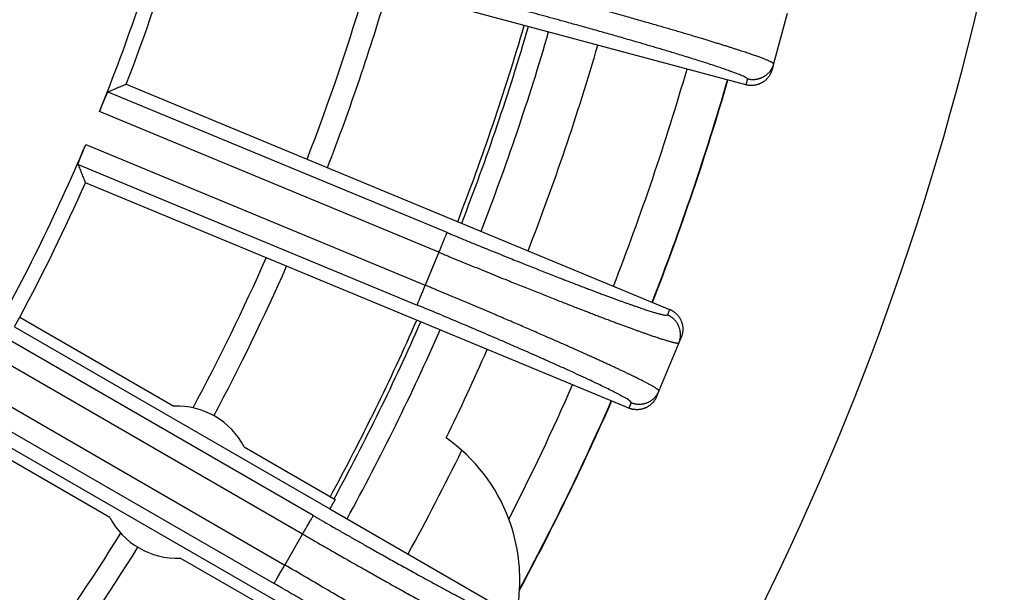
# Model space of a CAD drawing. Units: inches. Extents: x -2015 to -1789, y 248 to 607.
# Drawn here: x -1873 to -1862, y 339 to 345 of the extents above; entities that cross this region are included whole.
import ezdxf

# ---------------------------------------------------------------- set-up
doc = ezdxf.new("R2010")
doc.units = ezdxf.units.IN

# ---------------------------------------------------------------- blocks, each defined once
blk = doc.blocks.new('10646-HL310N-Ablaufkörper_1_1__16', base_point=(-3843.901, 649.032))
at = {"color": 7, "linetype": 'Continuous'}
for radius, start, end in [(51.492, 338.8688, 343.6312), (52, 338.8554, 343.6446), (55.245, 338.7758, 343.7242), (55.827, 338.7625, 343.7375), (51.492, 331.8544, 336.1312), (52, 331.9283, 336.1446), (55.245, 331.533, 336.2242), (55.827, 331.2625, 336.2375), (57.45, 331.22679, 333.90832), (51.492, 323.8688, 328.1456), (52, 323.8554, 328.0717)]:
    blk.add_arc((-3788.087, 706), radius, start, end, dxfattribs=at)
at = {"color": 3, "linetype": 'Continuous'}
for start, end in [(338.7735, 343.7265), (331.5303, 336.2265)]:
    blk.add_arc((-3788.087, 706), 55.345, start, end, dxfattribs=at)
blk = doc.blocks.new('Artikel_HL181_1_1__19', base_point=(-3849.095, 644.992))
at = {"color": 7, "linetype": 'Continuous'}
for p, q in [((-3729.952, 689.149), (-3743.036, 692.655)), ((-3729.003, 690.79), (-3729.314, 689.63)), ((-3729.314, 689.63), (-3729.349, 689.497)), ((-3744.222, 689.162), (-3731.707, 683.978)), ((-3732.649, 681.705), (-3745.164, 686.889)), ((-3746.677, 683.799), (-3743.127, 681.748)), ((-3746.795, 683.58), (-3739.533, 679.387)), ((-3731.441, 683.335), (-3731.494, 683.208)), ((-3731.494, 683.208), (-3731.953, 682.099)), ((-3731.953, 682.099), (-3732.006, 681.972)), ((-3740.763, 677.257), (-3748.025, 681.45)), ((-3744.605, 679.189), (-3748.155, 681.239)), ((-3741.504, 680.811), (-3739.409, 679.602)), ((-3739.409, 679.602), (-3739.533, 679.387)), ((-3739.533, 679.387), (-3735.064, 676.807)), ((-3740.887, 677.042), (-3742.982, 678.252))]:
    blk.add_line(p, q, dxfattribs=at)
at = {"color": 3, "linetype": 'Continuous'}
for p, q in [((-3729.916, 689.283), (-3729.952, 689.149)), ((-3736.832, 685.747), (-3744.643, 688.982)), ((-3737.021, 685.293), (-3744.84, 688.531)), ((-3745.154, 687.771), (-3737.335, 684.533)), ((-3745.334, 687.314), (-3737.523, 684.078)), ((-3737.021, 685.293), (-3737.335, 684.533)), ((-3731.707, 683.978), (-3731.76, 683.85)), ((-3739.914, 679.23), (-3747.236, 683.457)), ((-3740.16, 678.804), (-3747.49, 683.036)), ((-3747.901, 682.324), (-3740.572, 678.092)), ((-3748.139, 681.893), (-3740.817, 677.666)), ((-3732.596, 681.833), (-3732.649, 681.705)), ((-3740.572, 678.092), (-3740.16, 678.804))]:
    blk.add_line(p, q, dxfattribs=at)
at = {"color": 7, "linetype": 'Continuous'}
for centre, radius, start, end in [((-3788.087, 706), 46.642, 338.0052, 344.4948), ((-3788.087, 706), 46.986, 339.0001, 343.4999), ((-3788.087, 706), 46.642, 330.5052, 336.9948), ((-3788.087, 706), 46.986, 331.8026, 335.9999), ((-3788.087, 706), 46.986, 331.5001, 331.8026), ((-3743.054, 680), 1.75, 27.6249, 92.3751), ((-3743.054, 680), 1.75, 207.6249, 272.3751)]:
    blk.add_arc(centre, radius, start, end, dxfattribs=at)
at = {"color": 3, "linetype": 'Continuous'}
for points, knots in [([(-3729.314, 689.63), (-3729.313, 689.631), (-3729.313, 689.631), (-3729.313, 689.633), (-3729.314, 689.636), (-3729.317, 689.64), (-3729.322, 689.646), (-3729.331, 689.652), (-3729.342, 689.659), (-3729.357, 689.668), (-3729.374, 689.676), (-3729.394, 689.686), (-3729.417, 689.697), (-3729.442, 689.708), (-3729.471, 689.72), (-3729.502, 689.732), (-3729.536, 689.746), (-3729.573, 689.76), (-3729.612, 689.774), (-3729.655, 689.79), (-3729.7, 689.806), (-3729.747, 689.823), (-3729.798, 689.84), (-3729.851, 689.859), (-3729.906, 689.877), (-3729.964, 689.897), (-3730.025, 689.917), (-3730.091, 689.938), (-3730.161, 689.961), (-3730.237, 689.986), (-3730.315, 690.011), (-3730.396, 690.036), (-3730.48, 690.063), (-3730.567, 690.09), (-3730.657, 690.118), (-3730.749, 690.146), (-3730.844, 690.175), (-3730.945, 690.206), (-3731.053, 690.238), (-3731.167, 690.272), (-3731.284, 690.307), (-3731.404, 690.343), (-3731.527, 690.379), (-3731.652, 690.416), (-3731.78, 690.453), (-3731.91, 690.491), (-3732.048, 690.531), (-3732.195, 690.573), (-3732.35, 690.617), (-3732.507, 690.662), (-3732.666, 690.707), (-3732.828, 690.753), (-3732.992, 690.799), (-3733.158, 690.846), (-3733.344, 690.898), (-3733.552, 690.955), (-3733.78, 691.018), (-3734.011, 691.082), (-3734.243, 691.145), (-3734.476, 691.208), (-3734.664, 691.259), (-3734.805, 691.297), (-3734.879, 691.317), (-3734.933, 691.332), (-3734.956, 691.338), (-3734.967, 691.341)], [0, 0, 0, 0, 0.001167, 0.002376, 0.005528, 0.009441, 0.017563, 0.028337, 0.041893, 0.058288, 0.077553, 0.099703, 0.124744, 0.152678, 0.183505, 0.217221, 0.253822, 0.293259, 0.335503, 0.380537, 0.428342, 0.4789, 0.532191, 0.588196, 0.646897, 0.708273, 0.772306, 0.838976, 0.915275, 0.994586, 1.076868, 1.162081, 1.250184, 1.341136, 1.434897, 1.531426, 1.630682, 1.732625, 1.848904, 1.968182, 2.090387, 2.215446, 2.343286, 2.473837, 2.607025, 2.742778, 2.881024, 3.039288, 3.200194, 3.363622, 3.529452, 3.697565, 3.86784, 4.040158, 4.2144, 4.449109, 4.686115, 4.925113, 5.165795, 5.407857, 5.650992, 5.74835, 5.845711, 5.881378, 5.917045, 5.917045, 5.917045, 5.917045]), ([(-3729.916, 689.283), (-3729.919, 689.289), (-3729.928, 689.306), (-3729.964, 689.323), (-3730.029, 689.357), (-3730.142, 689.402), (-3730.31, 689.465), (-3730.525, 689.539), (-3730.783, 689.625), (-3731.084, 689.721), (-3731.39, 689.815), (-3731.684, 689.904), (-3731.946, 689.983), (-3732.201, 690.058), (-3732.467, 690.135), (-3732.767, 690.222), (-3733.101, 690.317), (-3733.444, 690.414), (-3733.77, 690.505), (-3734.146, 690.609), (-3734.584, 690.728), (-3734.924, 690.82), (-3735.095, 690.866)], [0, 0, 0, 0, 0.019718, 0.058998, 0.112552, 0.242732, 0.422529, 0.650537, 0.923705, 1.239912, 1.597023, 1.885607, 2.161868, 2.417252, 2.682357, 2.994441, 3.353189, 3.722753, 4.063541, 4.368826, 4.89431, 5.424983, 5.424983, 5.424983, 5.424983]), ([(-3729.314, 689.63), (-3729.316, 689.623), (-3729.32, 689.609), (-3729.327, 689.588), (-3729.335, 689.567), (-3729.345, 689.546), (-3729.355, 689.525), (-3729.367, 689.504), (-3729.38, 689.484), (-3729.394, 689.464), (-3729.409, 689.445), (-3729.425, 689.426), (-3729.442, 689.408), (-3729.461, 689.391), (-3729.48, 689.374), (-3729.5, 689.359), (-3729.521, 689.345), (-3729.543, 689.331), (-3729.565, 689.319), (-3729.588, 689.308), (-3729.611, 689.299), (-3729.635, 689.29), (-3729.659, 689.283), (-3729.683, 689.277), (-3729.708, 689.272), (-3729.732, 689.269), (-3729.756, 689.267), (-3729.78, 689.266), (-3729.804, 689.266), (-3729.827, 689.267), (-3729.85, 689.269), (-3729.873, 689.273), (-3729.895, 689.277), (-3729.909, 689.281), (-3729.916, 689.283)], [0, 0, 0, 0, 0.0219256, 0.0442374, 0.0669225, 0.0899653, 0.1133487, 0.1370533, 0.1610578, 0.1853388, 0.2098711, 0.2346277, 0.2595801, 0.284698, 0.3099501, 0.3353041, 0.3607267, 0.3861841, 0.4116423, 0.4370673, 0.4624252, 0.4876828, 0.5128075, 0.537768, 0.5625339, 0.5870767, 0.6113689, 0.6353855, 0.6591027, 0.6824992, 0.7055553, 0.7282538, 0.7505791, 0.7725181, 0.7725181, 0.7725181, 0.7725181]), ([(-3737.021, 685.293), (-3737.009, 685.32), (-3736.987, 685.374), (-3736.957, 685.447), (-3736.931, 685.51), (-3736.91, 685.56), (-3736.892, 685.603), (-3736.877, 685.638), (-3736.866, 685.666), (-3736.856, 685.69), (-3736.848, 685.709), (-3736.842, 685.724), (-3736.837, 685.735), (-3736.834, 685.742), (-3736.833, 685.746), (-3736.832, 685.747)], [0, 0, 0, 0, 0.0878451, 0.1775863, 0.2359658, 0.2912371, 0.3417719, 0.375698, 0.4056296, 0.4312781, 0.4523552, 0.4688291, 0.4807266, 0.4882746, 0.4917003, 0.4917003, 0.4917003, 0.4917003]), ([(-3736.832, 685.747), (-3736.822, 685.743), (-3736.802, 685.734), (-3736.755, 685.715), (-3736.689, 685.688), (-3736.552, 685.631), (-3736.36, 685.552), (-3736.114, 685.451), (-3735.87, 685.352), (-3735.628, 685.254), (-3735.411, 685.166), (-3735.219, 685.089), (-3735.052, 685.023), (-3734.887, 684.957), (-3734.724, 684.892), (-3734.564, 684.829), (-3734.407, 684.768), (-3734.263, 684.711), (-3734.134, 684.661), (-3734.018, 684.616), (-3733.904, 684.572), (-3733.792, 684.529), (-3733.683, 684.487), (-3733.576, 684.447), (-3733.471, 684.407), (-3733.368, 684.368), (-3733.272, 684.332), (-3733.181, 684.298), (-3733.096, 684.267), (-3733.013, 684.236), (-3732.932, 684.206), (-3732.854, 684.178), (-3732.778, 684.15), (-3732.704, 684.124), (-3732.633, 684.099), (-3732.564, 684.075), (-3732.498, 684.052), (-3732.435, 684.03), (-3732.374, 684.009), (-3732.316, 683.99), (-3732.261, 683.971), (-3732.208, 683.954), (-3732.159, 683.938), (-3732.112, 683.923), (-3732.068, 683.91), (-3732.026, 683.897), (-3731.988, 683.886), (-3731.953, 683.877), (-3731.92, 683.868), (-3731.891, 683.861), (-3731.864, 683.855), (-3731.84, 683.85), (-3731.82, 683.846), (-3731.802, 683.844), (-3731.788, 683.843), (-3731.776, 683.843), (-3731.769, 683.844), (-3731.764, 683.846), (-3731.762, 683.848), (-3731.761, 683.849), (-3731.76, 683.85), (-3731.76, 683.85)], [0, 0, 0, 0, 0.032695, 0.065389, 0.154637, 0.243882, 0.511222, 0.777064, 1.040925, 1.302319, 1.560763, 1.743162, 1.923238, 2.100828, 2.275768, 2.447894, 2.617042, 2.783048, 2.909778, 3.034224, 3.156319, 3.275996, 3.393191, 3.507835, 3.619864, 3.729212, 3.835811, 3.929268, 4.020264, 4.10876, 4.194719, 4.278105, 4.358879, 4.437006, 4.512447, 4.585165, 4.655125, 4.722237, 4.786424, 4.847662, 4.905926, 4.961195, 5.013445, 5.062652, 5.108795, 5.151851, 5.191798, 5.228603, 5.262212, 5.292621, 5.319828, 5.343836, 5.364652, 5.382292, 5.396791, 5.408223, 5.416749, 5.420494, 5.423578, 5.424779, 5.425945, 5.425945, 5.425945, 5.425945]), ([(-3737.021, 685.293), (-3737.01, 685.288), (-3736.988, 685.279), (-3736.936, 685.257), (-3736.865, 685.228), (-3736.73, 685.172), (-3736.55, 685.098), (-3736.326, 685.007), (-3736.104, 684.916), (-3735.882, 684.826), (-3735.663, 684.737), (-3735.463, 684.656), (-3735.283, 684.584), (-3735.124, 684.519), (-3734.965, 684.456), (-3734.809, 684.394), (-3734.655, 684.333), (-3734.503, 684.273), (-3734.354, 684.214), (-3734.212, 684.158), (-3734.078, 684.106), (-3733.951, 684.056), (-3733.827, 684.008), (-3733.705, 683.961), (-3733.586, 683.915), (-3733.469, 683.87), (-3733.355, 683.827), (-3733.244, 683.784), (-3733.138, 683.745), (-3733.039, 683.707), (-3732.946, 683.672), (-3732.856, 683.639), (-3732.768, 683.606), (-3732.683, 683.575), (-3732.6, 683.545), (-3732.52, 683.516), (-3732.442, 683.488), (-3732.368, 683.461), (-3732.298, 683.436), (-3732.233, 683.413), (-3732.172, 683.392), (-3732.114, 683.372), (-3732.059, 683.354), (-3732.006, 683.336), (-3731.955, 683.319), (-3731.907, 683.303), (-3731.861, 683.289), (-3731.818, 683.275), (-3731.778, 683.263), (-3731.74, 683.252), (-3731.705, 683.241), (-3731.673, 683.232), (-3731.643, 683.225), (-3731.616, 683.218), (-3731.591, 683.212), (-3731.57, 683.208), (-3731.551, 683.204), (-3731.534, 683.202), (-3731.521, 683.201), (-3731.51, 683.201), (-3731.502, 683.202), (-3731.498, 683.204), (-3731.495, 683.205), (-3731.494, 683.207), (-3731.494, 683.207), (-3731.494, 683.208)], [0, 0, 0, 0, 0.035667, 0.071333, 0.168695, 0.266053, 0.509188, 0.751249, 0.991932, 1.23093, 1.467936, 1.702645, 1.876887, 2.049205, 2.21948, 2.387593, 2.553423, 2.716851, 2.877757, 3.036021, 3.174267, 3.31002, 3.443208, 3.573759, 3.701599, 3.826658, 3.948862, 4.068141, 4.18442, 4.286363, 4.385619, 4.482148, 4.575909, 4.666861, 4.754964, 4.840177, 4.922459, 5.00177, 5.078069, 5.144739, 5.208772, 5.270148, 5.328849, 5.384854, 5.438145, 5.488703, 5.536508, 5.581542, 5.623786, 5.663223, 5.699824, 5.73354, 5.764367, 5.792301, 5.817342, 5.839492, 5.858757, 5.875152, 5.888708, 5.899482, 5.907604, 5.911517, 5.914669, 5.915878, 5.917045, 5.917045, 5.917045, 5.917045]), ([(-3737.523, 684.078), (-3737.523, 684.079), (-3737.522, 684.083), (-3737.519, 684.09), (-3737.514, 684.101), (-3737.508, 684.116), (-3737.5, 684.136), (-3737.49, 684.159), (-3737.479, 684.187), (-3737.464, 684.222), (-3737.446, 684.265), (-3737.425, 684.316), (-3737.399, 684.378), (-3737.369, 684.451), (-3737.347, 684.506), (-3737.335, 684.533)], [0, 0, 0, 0, 0.0034257, 0.0109737, 0.0228712, 0.0393451, 0.0604221, 0.0860707, 0.1160022, 0.1499284, 0.2004632, 0.2557345, 0.314114, 0.4038552, 0.4917003, 0.4917003, 0.4917003, 0.4917003]), ([(-3731.953, 682.099), (-3731.953, 682.099), (-3731.953, 682.1), (-3731.952, 682.102), (-3731.953, 682.104), (-3731.955, 682.109), (-3731.96, 682.115), (-3731.967, 682.123), (-3731.978, 682.132), (-3731.991, 682.141), (-3732.007, 682.152), (-3732.025, 682.165), (-3732.046, 682.178), (-3732.07, 682.192), (-3732.097, 682.208), (-3732.126, 682.224), (-3732.158, 682.242), (-3732.193, 682.261), (-3732.23, 682.281), (-3732.27, 682.302), (-3732.313, 682.323), (-3732.358, 682.346), (-3732.406, 682.37), (-3732.456, 682.395), (-3732.508, 682.421), (-3732.563, 682.448), (-3732.621, 682.476), (-3732.683, 682.506), (-3732.75, 682.538), (-3732.822, 682.572), (-3732.896, 682.607), (-3732.973, 682.643), (-3733.053, 682.68), (-3733.136, 682.718), (-3733.221, 682.757), (-3733.309, 682.797), (-3733.399, 682.838), (-3733.496, 682.882), (-3733.598, 682.928), (-3733.707, 682.977), (-3733.818, 683.027), (-3733.933, 683.078), (-3734.049, 683.13), (-3734.169, 683.183), (-3734.291, 683.236), (-3734.415, 683.291), (-3734.547, 683.349), (-3734.687, 683.41), (-3734.834, 683.474), (-3734.984, 683.539), (-3735.136, 683.604), (-3735.291, 683.671), (-3735.447, 683.738), (-3735.606, 683.806), (-3735.784, 683.882), (-3735.982, 683.966), (-3736.2, 684.058), (-3736.42, 684.151), (-3736.642, 684.244), (-3736.865, 684.337), (-3737.045, 684.412), (-3737.179, 684.468), (-3737.25, 684.497), (-3737.302, 684.519), (-3737.324, 684.528), (-3737.335, 684.533)], [0, 0, 0, 0, 0.001167, 0.002376, 0.005528, 0.009441, 0.017563, 0.028337, 0.041893, 0.058288, 0.077553, 0.099703, 0.124744, 0.152678, 0.183505, 0.217221, 0.253822, 0.293259, 0.335503, 0.380537, 0.428342, 0.4789, 0.532191, 0.588196, 0.646897, 0.708273, 0.772306, 0.838976, 0.915275, 0.994586, 1.076868, 1.162081, 1.250184, 1.341136, 1.434897, 1.531426, 1.630682, 1.732625, 1.848904, 1.968182, 2.090387, 2.215446, 2.343286, 2.473837, 2.607025, 2.742778, 2.881024, 3.039288, 3.200194, 3.363622, 3.529452, 3.697565, 3.86784, 4.040158, 4.2144, 4.449109, 4.686115, 4.925113, 5.165795, 5.407857, 5.650992, 5.74835, 5.845711, 5.881378, 5.917045, 5.917045, 5.917045, 5.917045]), ([(-3732.596, 681.833), (-3732.606, 681.847), (-3732.645, 681.898), (-3732.776, 681.961), (-3732.972, 682.073), (-3733.254, 682.209), (-3733.606, 682.378), (-3733.997, 682.558), (-3734.388, 682.734), (-3734.789, 682.912), (-3735.194, 683.09), (-3735.633, 683.28), (-3736.079, 683.472), (-3736.552, 683.672), (-3737.035, 683.875), (-3737.36, 684.011), (-3737.523, 684.078)], [0, 0, 0, 0, 0.052615, 0.192689, 0.421287, 0.735434, 1.128612, 1.595775, 2.024564, 2.416004, 2.9119, 3.35194, 3.852146, 4.367577, 4.893061, 5.423734, 5.423734, 5.423734, 5.423734]), ([(-3731.494, 683.208), (-3731.491, 683.215), (-3731.485, 683.228), (-3731.478, 683.249), (-3731.472, 683.271), (-3731.467, 683.294), (-3731.462, 683.317), (-3731.459, 683.34), (-3731.457, 683.364), (-3731.456, 683.388), (-3731.456, 683.413), (-3731.458, 683.438), (-3731.461, 683.462), (-3731.465, 683.487), (-3731.47, 683.512), (-3731.476, 683.536), (-3731.484, 683.56), (-3731.494, 683.584), (-3731.504, 683.608), (-3731.515, 683.63), (-3731.528, 683.652), (-3731.542, 683.673), (-3731.556, 683.694), (-3731.572, 683.713), (-3731.589, 683.732), (-3731.606, 683.749), (-3731.624, 683.766), (-3731.642, 683.781), (-3731.661, 683.795), (-3731.68, 683.809), (-3731.7, 683.821), (-3731.72, 683.832), (-3731.74, 683.842), (-3731.753, 683.847), (-3731.76, 683.85)], [0, 0, 0, 0, 0.0219256, 0.0442374, 0.0669225, 0.0899653, 0.1133487, 0.1370533, 0.1610578, 0.1853388, 0.2098711, 0.2346277, 0.2595801, 0.284698, 0.3099501, 0.3353041, 0.3607267, 0.3861841, 0.4116423, 0.4370673, 0.4624252, 0.4876828, 0.5128075, 0.537768, 0.5625339, 0.5870767, 0.6113689, 0.6353855, 0.6591027, 0.6824992, 0.7055553, 0.7282538, 0.7505791, 0.7725181, 0.7725181, 0.7725181, 0.7725181]), ([(-3732.596, 681.833), (-3732.589, 681.83), (-3732.575, 681.825), (-3732.554, 681.817), (-3732.532, 681.811), (-3732.51, 681.806), (-3732.487, 681.801), (-3732.463, 681.798), (-3732.439, 681.796), (-3732.415, 681.795), (-3732.391, 681.795), (-3732.366, 681.797), (-3732.341, 681.799), (-3732.316, 681.804), (-3732.292, 681.809), (-3732.267, 681.815), (-3732.243, 681.823), (-3732.219, 681.832), (-3732.196, 681.843), (-3732.173, 681.854), (-3732.151, 681.867), (-3732.13, 681.881), (-3732.11, 681.895), (-3732.09, 681.911), (-3732.072, 681.927), (-3732.054, 681.944), (-3732.038, 681.962), (-3732.022, 681.981), (-3732.008, 682), (-3731.995, 682.019), (-3731.983, 682.039), (-3731.972, 682.058), (-3731.962, 682.078), (-3731.956, 682.092), (-3731.953, 682.099)], [0, 0, 0, 0, 0.021939, 0.0442643, 0.0669628, 0.0900189, 0.1134154, 0.1371326, 0.1611491, 0.1854414, 0.2099841, 0.2347501, 0.2597105, 0.2848353, 0.3100929, 0.3354508, 0.3608757, 0.386334, 0.4117914, 0.437214, 0.4625679, 0.4878201, 0.512938, 0.5378903, 0.5626469, 0.5871793, 0.6114603, 0.6354648, 0.6591694, 0.6825528, 0.7055956, 0.7282806, 0.7505925, 0.7725181, 0.7725181, 0.7725181, 0.7725181]), ([(-3740.16, 678.804), (-3740.146, 678.83), (-3740.116, 678.881), (-3740.077, 678.949), (-3740.043, 679.008), (-3740.015, 679.055), (-3739.99, 679.098), (-3739.968, 679.136), (-3739.95, 679.168), (-3739.935, 679.194), (-3739.925, 679.212), (-3739.918, 679.223), (-3739.915, 679.228), (-3739.914, 679.23)], [0, 0, 0, 0, 0.0878451, 0.1775863, 0.2359658, 0.2912371, 0.3417719, 0.3861333, 0.4232223, 0.4523552, 0.4732922, 0.4862279, 0.4917003, 0.4917003, 0.4917003, 0.4917003]), ([(-3739.914, 679.23), (-3739.905, 679.225), (-3739.886, 679.214), (-3739.841, 679.188), (-3739.78, 679.153), (-3739.652, 679.079), (-3739.472, 678.975), (-3739.241, 678.843), (-3739.012, 678.713), (-3738.785, 678.584), (-3738.581, 678.469), (-3738.401, 678.367), (-3738.243, 678.279), (-3738.089, 678.193), (-3737.936, 678.108), (-3737.785, 678.024), (-3737.637, 677.942), (-3737.498, 677.866), (-3737.367, 677.794), (-3737.245, 677.727), (-3737.125, 677.662), (-3737.007, 677.598), (-3736.893, 677.536), (-3736.781, 677.476), (-3736.672, 677.418), (-3736.57, 677.363), (-3736.475, 677.312), (-3736.386, 677.265), (-3736.299, 677.22), (-3736.215, 677.176), (-3736.135, 677.134), (-3736.056, 677.094), (-3735.981, 677.056), (-3735.909, 677.019), (-3735.841, 676.985), (-3735.779, 676.954), (-3735.721, 676.925), (-3735.666, 676.898), (-3735.614, 676.873), (-3735.564, 676.849), (-3735.517, 676.827), (-3735.472, 676.806), (-3735.43, 676.787), (-3735.391, 676.769), (-3735.354, 676.753), (-3735.32, 676.739), (-3735.289, 676.726), (-3735.261, 676.715), (-3735.236, 676.705), (-3735.213, 676.698), (-3735.193, 676.691), (-3735.176, 676.687), (-3735.162, 676.684), (-3735.15, 676.683), (-3735.142, 676.683), (-3735.137, 676.684), (-3735.135, 676.685), (-3735.134, 676.687), (-3735.133, 676.687), (-3735.133, 676.688)], [0, 0, 0, 0, 0.032695, 0.065389, 0.154637, 0.243882, 0.511222, 0.777064, 1.040925, 1.302319, 1.560763, 1.743162, 1.923238, 2.100828, 2.275768, 2.447894, 2.617042, 2.783048, 2.92546, 3.064971, 3.201485, 3.334908, 3.465146, 3.592106, 3.715692, 3.835811, 3.939501, 4.040147, 4.137696, 4.232099, 4.323304, 4.41126, 4.495916, 4.577221, 4.655125, 4.722237, 4.786424, 4.847661, 4.905926, 4.961195, 5.013445, 5.062652, 5.108795, 5.151851, 5.191798, 5.228603, 5.262212, 5.292621, 5.319828, 5.343836, 5.364651, 5.382292, 5.396791, 5.408223, 5.416749, 5.420494, 5.423578, 5.424779, 5.425945, 5.425945, 5.425945, 5.425945]), ([(-3740.16, 678.804), (-3740.036, 678.733), (-3739.801, 678.597), (-3739.467, 678.406), (-3739.137, 678.218), (-3738.811, 678.032), (-3738.489, 677.851), (-3738.175, 677.675), (-3737.869, 677.504), (-3737.571, 677.339), (-3737.263, 677.169), (-3736.917, 676.98), (-3736.505, 676.757), (-3736.091, 676.537), (-3735.711, 676.343), (-3735.407, 676.188), (-3735.181, 676.091), (-3735.042, 676.018), (-3734.972, 676.016), (-3734.953, 676.016)], [0, 0, 0, 0, 0.42991, 0.815353, 1.15217, 1.570834, 1.940917, 2.260128, 2.651505, 2.991951, 3.281121, 3.708121, 4.175856, 4.685444, 5.114268, 5.456822, 5.705973, 5.858426, 5.914814, 5.914814, 5.914814, 5.914814]), ([(-3740.817, 677.666), (-3740.816, 677.668), (-3740.813, 677.673), (-3740.807, 677.684), (-3740.796, 677.702), (-3740.782, 677.728), (-3740.763, 677.76), (-3740.741, 677.798), (-3740.716, 677.841), (-3740.689, 677.888), (-3740.655, 677.947), (-3740.616, 678.015), (-3740.586, 678.066), (-3740.572, 678.092)], [0, 0, 0, 0, 0.0054724, 0.0184081, 0.0393451, 0.068478, 0.105567, 0.1499284, 0.2004632, 0.2557345, 0.314114, 0.4038552, 0.4917003, 0.4917003, 0.4917003, 0.4917003]), ([(-3735.553, 674.976), (-3735.563, 674.992), (-3735.6, 675.052), (-3735.732, 675.136), (-3735.929, 675.284), (-3736.215, 675.469), (-3736.574, 675.701), (-3736.909, 675.91), (-3737.208, 676.096), (-3737.463, 676.251), (-3737.801, 676.457), (-3738.192, 676.693), (-3738.64, 676.961), (-3739.095, 677.231), (-3739.579, 677.515), (-3740.072, 677.803), (-3740.404, 677.995), (-3740.572, 678.092)], [0, 0, 0, 0, 0.056388, 0.20884, 0.457992, 0.800546, 1.22937, 1.738957, 1.987066, 2.284767, 2.633694, 3.174619, 3.654686, 4.200316, 4.762643, 5.335836, 5.914813, 5.914813, 5.914813, 5.914813]), ([(-3736.225, 674.796), (-3736.225, 674.797), (-3736.224, 674.797), (-3736.224, 674.799), (-3736.224, 674.802), (-3736.225, 674.807), (-3736.229, 674.814), (-3736.236, 674.823), (-3736.246, 674.834), (-3736.258, 674.846), (-3736.274, 674.861), (-3736.292, 674.876), (-3736.313, 674.894), (-3736.336, 674.913), (-3736.363, 674.933), (-3736.392, 674.955), (-3736.425, 674.979), (-3736.459, 675.004), (-3736.497, 675.031), (-3736.537, 675.059), (-3736.58, 675.089), (-3736.626, 675.12), (-3736.674, 675.153), (-3736.725, 675.187), (-3736.778, 675.223), (-3736.836, 675.261), (-3736.899, 675.302), (-3736.968, 675.347), (-3737.039, 675.393), (-3737.113, 675.44), (-3737.19, 675.489), (-3737.269, 675.54), (-3737.352, 675.592), (-3737.437, 675.646), (-3737.525, 675.701), (-3737.615, 675.757), (-3737.708, 675.815), (-3737.803, 675.874), (-3737.901, 675.934), (-3738.001, 675.995), (-3738.103, 676.058), (-3738.207, 676.121), (-3738.313, 676.186), (-3738.432, 676.258), (-3738.564, 676.338), (-3738.709, 676.425), (-3738.856, 676.514), (-3739.006, 676.603), (-3739.159, 676.694), (-3739.313, 676.786), (-3739.479, 676.884), (-3739.656, 676.988), (-3739.843, 677.099), (-3740.032, 677.209), (-3740.222, 677.321), (-3740.414, 677.432), (-3740.568, 677.522), (-3740.684, 677.589), (-3740.744, 677.624), (-3740.789, 677.65), (-3740.808, 677.661), (-3740.817, 677.666)], [0, 0, 0, 0, 0.001166, 0.002367, 0.005451, 0.009196, 0.017722, 0.029154, 0.043653, 0.061293, 0.082109, 0.106117, 0.133324, 0.163733, 0.197342, 0.234147, 0.274094, 0.31715, 0.363293, 0.4125, 0.46475, 0.520019, 0.578283, 0.639521, 0.703708, 0.77082, 0.848724, 0.930029, 1.014685, 1.102641, 1.193846, 1.288248, 1.385798, 1.486444, 1.590134, 1.696733, 1.806081, 1.91811, 2.032754, 2.149949, 2.269626, 2.391721, 2.516167, 2.642897, 2.808903, 2.978051, 3.150177, 3.325116, 3.502707, 3.682783, 3.865182, 4.080334, 4.297591, 4.516673, 4.737299, 4.959189, 5.182063, 5.271308, 5.360556, 5.39325, 5.425945, 5.425945, 5.425945, 5.425945])]:
    blk.add_open_spline(points, degree=3, knots=knots, dxfattribs=at)
at = {"color": 7, "linetype": 'Continuous'}
for points, knots in [([(-3729.349, 689.497), (-3729.351, 689.49), (-3729.355, 689.476), (-3729.362, 689.455), (-3729.371, 689.434), (-3729.38, 689.413), (-3729.391, 689.392), (-3729.402, 689.371), (-3729.415, 689.351), (-3729.429, 689.331), (-3729.444, 689.312), (-3729.461, 689.293), (-3729.478, 689.275), (-3729.496, 689.258), (-3729.515, 689.241), (-3729.536, 689.226), (-3729.557, 689.212), (-3729.578, 689.198), (-3729.601, 689.186), (-3729.624, 689.175), (-3729.647, 689.165), (-3729.671, 689.157), (-3729.695, 689.15), (-3729.719, 689.144), (-3729.743, 689.139), (-3729.768, 689.136), (-3729.792, 689.133), (-3729.816, 689.132), (-3729.84, 689.133), (-3729.863, 689.134), (-3729.886, 689.136), (-3729.908, 689.14), (-3729.93, 689.144), (-3729.945, 689.147), (-3729.952, 689.149)], [0, 0, 0, 0, 0.0219523, 0.0442913, 0.0670036, 0.0900738, 0.1134845, 0.1372162, 0.1612474, 0.1855544, 0.2101121, 0.2348932, 0.2598689, 0.2850089, 0.3102819, 0.3356553, 0.3610957, 0.3865695, 0.4120424, 0.4374805, 0.4628499, 0.4881175, 0.5132507, 0.5382182, 0.5629899, 0.5875372, 0.611833, 0.6358521, 0.6595712, 0.6829689, 0.7060257, 0.7287246, 0.75105, 0.772989, 0.772989, 0.772989, 0.772989]), ([(-3744.222, 689.162), (-3744.257, 689.147), (-3744.327, 689.117), (-3744.432, 689.072), (-3744.537, 689.027), (-3744.608, 688.997), (-3744.643, 688.982)], [0, 0, 0, 0, 0.114286, 0.2284725, 0.3432397, 0.4573255, 0.4573255, 0.4573255, 0.4573255]), ([(-3744.84, 688.531), (-3744.836, 688.542), (-3744.826, 688.566), (-3744.81, 688.605), (-3744.791, 688.652), (-3744.771, 688.7), (-3744.75, 688.749), (-3744.73, 688.797), (-3744.711, 688.842), (-3744.693, 688.881), (-3744.679, 688.914), (-3744.666, 688.942), (-3744.655, 688.963), (-3744.649, 688.976), (-3744.644, 688.98), (-3744.643, 688.982)], [0, 0, 0, 0, 0.0335367, 0.0770088, 0.1280894, 0.1844518, 0.2332803, 0.2871647, 0.3421456, 0.3792733, 0.416415, 0.4498752, 0.4722251, 0.4861178, 0.4922957, 0.4922957, 0.4922957, 0.4922957]), ([(-3745.334, 687.314), (-3745.334, 687.314), (-3745.334, 687.318), (-3745.332, 687.325), (-3745.329, 687.338), (-3745.321, 687.359), (-3745.311, 687.387), (-3745.298, 687.421), (-3745.283, 687.459), (-3745.266, 687.502), (-3745.247, 687.551), (-3745.221, 687.612), (-3745.191, 687.686), (-3745.167, 687.743), (-3745.154, 687.771)], [0, 0, 0, 0, 0.0029673, 0.0099245, 0.0225455, 0.0424505, 0.0759107, 0.1130524, 0.1501802, 0.1994607, 0.2524207, 0.3078739, 0.39909, 0.4923256, 0.4923256, 0.4923256, 0.4923256]), ([(-3745.334, 687.314), (-3745.319, 687.278), (-3745.291, 687.207), (-3745.248, 687.101), (-3745.206, 686.995), (-3745.178, 686.925), (-3745.164, 686.889)], [0, 0, 0, 0, 0.1145216, 0.2288531, 0.3425126, 0.4573255, 0.4573255, 0.4573255, 0.4573255]), ([(-3731.707, 683.978), (-3731.7, 683.975), (-3731.687, 683.969), (-3731.667, 683.959), (-3731.647, 683.948), (-3731.627, 683.936), (-3731.608, 683.923), (-3731.589, 683.909), (-3731.571, 683.893), (-3731.553, 683.877), (-3731.536, 683.859), (-3731.519, 683.841), (-3731.504, 683.821), (-3731.489, 683.801), (-3731.475, 683.78), (-3731.463, 683.758), (-3731.451, 683.735), (-3731.441, 683.712), (-3731.432, 683.688), (-3731.424, 683.664), (-3731.417, 683.639), (-3731.412, 683.614), (-3731.408, 683.59), (-3731.405, 683.565), (-3731.404, 683.54), (-3731.403, 683.516), (-3731.404, 683.491), (-3731.407, 683.467), (-3731.41, 683.444), (-3731.414, 683.421), (-3731.419, 683.398), (-3731.426, 683.376), (-3731.433, 683.355), (-3731.438, 683.342), (-3731.441, 683.335)], [0, 0, 0, 0, 0.021939, 0.0442644, 0.0669633, 0.0900201, 0.1134178, 0.1371368, 0.161156, 0.1854518, 0.2099991, 0.2347708, 0.2597383, 0.2848715, 0.3101391, 0.3355085, 0.3609465, 0.3864195, 0.4118932, 0.4373337, 0.4627071, 0.4879801, 0.5131201, 0.5380958, 0.5628769, 0.5874345, 0.6117416, 0.6357728, 0.6595045, 0.6829152, 0.7059854, 0.7286977, 0.7510366, 0.772989, 0.772989, 0.772989, 0.772989]), ([(-3732.006, 681.972), (-3732.009, 681.965), (-3732.014, 681.951), (-3732.024, 681.931), (-3732.035, 681.912), (-3732.047, 681.892), (-3732.061, 681.873), (-3732.075, 681.854), (-3732.09, 681.835), (-3732.107, 681.817), (-3732.124, 681.8), (-3732.143, 681.784), (-3732.162, 681.768), (-3732.183, 681.753), (-3732.204, 681.74), (-3732.226, 681.727), (-3732.249, 681.715), (-3732.272, 681.705), (-3732.296, 681.696), (-3732.32, 681.688), (-3732.344, 681.681), (-3732.369, 681.676), (-3732.394, 681.672), (-3732.419, 681.669), (-3732.443, 681.668), (-3732.468, 681.668), (-3732.492, 681.669), (-3732.516, 681.671), (-3732.54, 681.674), (-3732.563, 681.678), (-3732.585, 681.684), (-3732.607, 681.69), (-3732.628, 681.697), (-3732.642, 681.702), (-3732.649, 681.705)], [0, 0, 0, 0, 0.0219523, 0.0442913, 0.0670036, 0.0900738, 0.1134845, 0.1372162, 0.1612474, 0.1855544, 0.2101121, 0.2348932, 0.2598689, 0.2850089, 0.3102819, 0.3356553, 0.3610957, 0.3865695, 0.4120424, 0.4374805, 0.4628499, 0.4881175, 0.5132507, 0.5382182, 0.5629899, 0.5875372, 0.611833, 0.6358521, 0.6595712, 0.6829689, 0.7060257, 0.7287246, 0.75105, 0.772989, 0.772989, 0.772989, 0.772989])]:
    blk.add_open_spline(points, degree=3, knots=knots, dxfattribs=at)
blk = doc.blocks.new('10495-Edelstahlflansch_1_1__20', base_point=(-3886.087, 608))
at = {"color": 7, "linetype": 'Continuous'}
for radius in [98, 97.5]:
    blk.add_circle((-3788.087, 706), radius, dxfattribs=at)
at = {"color": 3, "linetype": 'Continuous'}
for radius in [95.5, 94.118, 93.647, 88.353, 87.882, 86.118, 85.647]:
    blk.add_circle((-3788.087, 706), radius, dxfattribs=at)
at = {"color": 7, "linetype": 'Continuous'}
for centre, radius, start, end in [((-3788.087, 706), 65.236, 300, 0), ((-3788.087, 706), 80.764, 300, 0), ((-3788.087, 706), 57, 338.7365, 343.7635), ((-3788.087, 706), 57, 334.0077, 336.2635), ((-3739.157, 677.75), 4, 20.4628, 54.8275), ((-3739.157, 677.75), 4, 356.9564, 20.4628), ((-3739.157, 677.75), 4, 347.9086, 356.6369), ((-3739.157, 677.75), 4, 356.6369, 356.9564)]:
    blk.add_arc(centre, radius, start, end, dxfattribs=at)
at = {"color": 3, "linetype": 'Continuous'}
for radius, start, end in [(59.127, 338.69199, 343.80801), (60.093, 338.67283, 343.82717), (60.102, 338.67265, 343.82735), (59.127, 332.99067, 336.30801), (60.102, 331.70986, 336.32735), (60.093, 331.72911, 336.32717)]:
    blk.add_arc((-3788.087, 706), radius, start, end, dxfattribs=at)
blk = doc.blocks.new('11029-Bitumenfolie_1_1__21', base_point=(-3998.087, 496))
at = {"color": 7, "linetype": 'Continuous'}
blk.add_circle((-3788.087, 706), 210, dxfattribs=at)
blk = doc.blocks.new('HL310NKH-WEB__22', base_point=(-3998.087, 496))
for name, p in [('11029-Bitumenfolie_1_1__21', (-3998.087, 496)), ('10495-Edelstahlflansch_1_1__20', (-3886.087, 608)), ('Artikel_HL181_1_1__19', (-3849.095, 644.992)), ('10646-HL310N-Ablaufkörper_1_1__16', (-3843.901, 649.032))]:
    blk.add_blockref(name, p)
blk = doc.blocks.new('Vordans2', base_point=(-3788, 706))
blk.add_blockref('HL310NKH-WEB__22', (-3998.087, 496))

msp = doc.modelspace()

# ---------------------------------------------------------------- block references
at = {"xscale": 0.5, "yscale": 0.5, "zscale": 0.5}
msp.add_blockref('Vordans2', (-1894, 353), dxfattribs=at)

doc.saveas('drawing.dxf')
